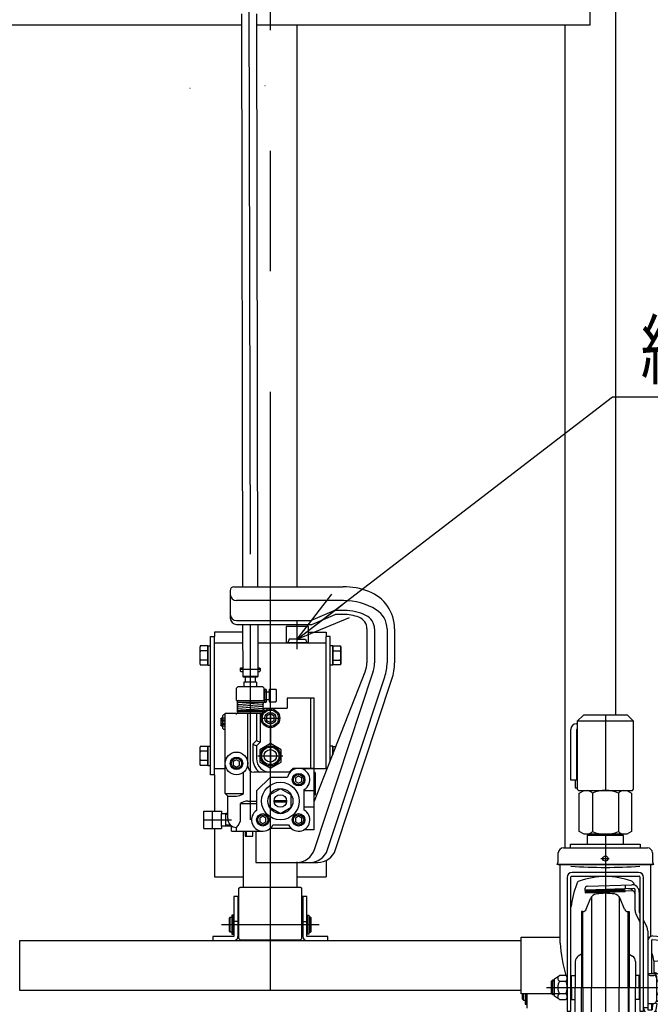
# Model space of a CAD drawing. Extents: x 17 to 367, y 11 to 246.
# Drawn here: x 41 to 75, y 55 to 108 of the extents above; entities that cross this region are included whole.
import ezdxf

# ---------------------------------------------------------------- set-up
doc = ezdxf.new("R2010")
doc.units = 0
doc.linetypes.add('CENTER', pattern=[51, 31.8, -6.4, 6.4, -6.4])
doc.linetypes.add('DASHED', pattern=[19.1, 12.7, -6.4])
doc.layers.get('0').update_dxf_attribs({"linetype": 'CONTINUOUS'})
for name, color, linetype in [('LAYER002', 7, 'CONTINUOUS'), ('LAYER004', 7, 'CONTINUOUS'), ('LAYER005', 7, 'CONTINUOUS'), ('LAYER007', 7, 'CONTINUOUS')]:
    doc.layers.add(name, color=color, linetype=linetype)
doc.styles.add('ED_VECTOR', font='MONOTXT.SHX', dxfattribs={"bigfont": 'BIGFONT.SHX'})

# ---------------------------------------------------------------- blocks, each defined once
blk = doc.blocks.new('BLKF075')
at = {"color": 3, "linetype": 'CONTINUOUS'}
for p, q in [((52.312835, 112.927863), (53.4795, 112.930057)), ((54.646164, 112.932251), (53.4795, 112.930057)), ((51.481047, 112.105136), (51.481127, 112.062508)), ((53.481375, 111.932936), (51.614711, 111.929426)), ((52.61471, 111.931306), (52.616151, 111.164641)), ((53.481375, 111.932936), (55.348038, 111.936446)), ((54.34804, 111.934565), (54.349481, 111.1679)), ((55.48104, 112.112658), (55.48112, 112.07003)), ((53.482879, 111.132937), (52.649547, 111.13137)), ((52.82855, 111.131707), (52.830442, 110.125277)), ((53.157607, 110.125892), (53.155714, 111.132322)), ((53.782878, 111.133501), (53.18288, 111.132373)), ((54.316211, 111.134504), (53.482879, 111.132937)), ((53.810044, 111.133552), (53.811936, 110.127123)), ((54.139101, 110.127738), (54.137208, 111.134168)), ((52.830442, 110.125277), (52.934886, 110.065238)), ((52.935262, 109.865238), (52.831045, 109.804807)), ((52.831045, 109.804807), (52.831571, 109.525278)), ((52.871552, 110.065119), (54.098217, 110.067426)), ((52.871552, 110.065119), (52.871929, 109.865119)), ((54.098593, 109.867426), (52.871929, 109.865119)), ((53.15821, 109.805422), (53.158735, 109.525893)), ((53.813064, 109.527124), (53.812539, 109.806653)), ((54.034884, 110.067307), (54.139101, 110.127738)), ((54.139703, 109.807268), (54.03526, 109.867307)), ((54.098217, 110.067426), (54.098593, 109.867426)), ((54.140229, 109.527739), (54.139703, 109.807268)), ((52.831571, 109.525278), (52.936014, 109.465239)), ((52.936014, 109.465239), (54.036012, 109.467308)), ((53.119347, 109.465584), (53.086076, 109.432188)), ((53.086076, 109.432188), (53.086784, 109.055985)), ((53.852679, 109.466963), (53.119347, 109.465584)), ((53.852679, 109.466963), (53.886075, 109.433692)), ((53.886075, 109.433692), (53.886788, 109.054384)), ((54.036012, 109.467308), (54.140229, 109.527739)), ((53.088714, 108.029541), (53.14591, 77.61279)), ((53.888708, 108.033645), (53.94594, 77.597582)), ((53.149671, 75.612357), (53.154899, 72.832253)), ((53.949702, 75.597149), (53.954898, 72.833757)), ((53.954898, 72.833757), (53.154899, 72.832253)), ((53.188295, 72.798982), (53.154899, 72.832253)), ((53.921627, 72.800361), (53.188295, 72.798982)), ((53.954898, 72.833757), (53.921627, 72.800361))]:
    blk.add_line(p, q, dxfattribs=at)
at = {"color": 5, "linetype": 'CENTER'}
for p, q in [((51.496383, 112.262537), (51.480751, 112.262508)), ((55.465113, 112.27), (55.480744, 112.270029))]:
    blk.add_line(p, q, dxfattribs=at)
at = {"color": 6, "linetype": 'CENTER'}
for p, q in [((53.482879, 111.132937), (53.545925, 77.605186)), ((53.549687, 75.604753), (53.554961, 72.799672))]:
    blk.add_line(p, q, dxfattribs=at)
at = {"color": 8, "linetype": 'CONTINUOUS'}
blk.add_line((53.886075, 109.433692), (53.086076, 109.432188), dxfattribs=at)
at = {"color": 3, "linetype": 'CONTINUOUS'}
for centre, radius, start, end in [((52.281046, 112.10664), 0.8, 101.910631, 180.107739), ((53.491842, 106.366279), 6.666667, 100.186398, 101.910631), ((53.491842, 106.366279), 6.666667, 78.304848, 80.029081), ((54.681042, 112.111153), 0.8, 0.107739, 78.304848), ((51.614461, 112.062759), 0.133333, 180.107739, 270.107739), ((55.347787, 112.069779), 0.133333, 270.107739, 0.107739), ((52.649484, 111.164703), 0.033333, 180.107739, 270.107739), ((54.316148, 111.167837), 0.033333, 270.107739, 0.107739), ((52.993664, 110.31759), 0.252241, 270.107739, 310.537636), ((52.994988, 109.613109), 0.252241, 49.677843, 90.107739), ((53.483157, 110.984882), 0.918611, 249.243675, 290.971804), ((53.486988, 108.947663), 0.918611, 69.243675, 110.971804), ((53.975157, 110.319436), 0.252241, 229.677843, 270.107739), ((53.976482, 109.614955), 0.252241, 90.107739, 130.537636), ((52.994792, 109.717591), 0.252241, 270.107739, 310.537636), ((53.484286, 110.384883), 0.918611, 249.243675, 290.971804), ((53.976286, 109.719437), 0.252241, 229.677843, 270.107739)]:
    blk.add_arc(centre, radius, start, end, dxfattribs=at)
blk.add_point((53.486013, 109.466273), dxfattribs=at)
blk = doc.blocks.new('BLKF079')
at = {"color": 3, "linetype": 'CONTINUOUS'}
for p, q in [((55.620876, 74.822766), (55.554209, 74.622766)), ((56.054209, 74.822766), (55.620876, 74.822766)), ((56.054209, 74.822766), (56.487542, 74.822766)), ((56.487542, 74.822766), (56.554209, 74.622766)), ((56.054209, 74.622766), (55.554209, 74.622766)), ((56.054209, 74.622766), (56.554209, 74.622766))]:
    blk.add_line(p, q, dxfattribs=at)
blk = doc.blocks.new('EDTIP_ARROW_S')
at = {"color": 0, "linetype": 'CONTINUOUS'}
for q in [(-0.965926, 0.258819), (-1, 0), (-0.965926, -0.258819)]:
    blk.add_line((0, 0), q, dxfattribs=at)
blk = doc.blocks.new('EDDIM080')
at = {"layer": 'LAYER002', "color": 5, "linetype": 'CONTINUOUS'}
for p, q in [((56.054209, 74.822766), (72.806311, 87.686296)), ((72.806311, 87.686296), (82.784765, 87.686296))]:
    blk.add_line(p, q, dxfattribs=at)
at = {"layer": 'LAYER002', "color": 5, "linetype": 'CONTINUOUS', "xscale": 3, "yscale": 3, "rotation": 217.51978}
blk.add_blockref('EDTIP_ARROW_S', (56.054209, 74.822766), dxfattribs=at)
at = {"layer": 'LAYER002', "color": 3, "linetype": 'CONTINUOUS', "style": 'ED_VECTOR', "width": 0.833333}
blk.add_text('給油口', height=3, dxfattribs=at).set_placement((74.284774, 88.686296))
blk = doc.blocks.new('BLKF089')
at = {"layer": 'LAYER004', "color": 3, "linetype": 'CONTINUOUS'}
for p, q in [((73.387542, 64.389432), (71.454209, 64.389432)), ((71.454209, 64.389432), (71.454209, 63.936099)), ((71.754209, 64.389432), (71.754209, 64.456099)), ((72.420876, 64.389432), (72.420876, 63.936099)), ((73.087542, 64.456099), (73.087542, 64.389432)), ((73.387542, 63.936099), (73.387542, 64.389432)), ((70.574209, 63.735329), (70.574209, 63.936099)), ((70.574209, 63.936099), (74.267542, 63.936099)), ((74.267542, 63.936099), (74.267542, 63.735329)), ((69.920876, 63.049432), (69.920876, 63.469432)), ((70.187542, 63.736099), (74.654209, 63.736099)), ((74.920876, 63.469432), (74.920876, 63.049432)), ((69.914209, 62.829432), (69.847542, 62.852907)), ((74.927542, 62.829432), (69.914209, 62.829432)), ((70.020876, 58.679432), (70.020876, 62.829432)), ((74.820876, 62.816099), (74.820876, 59.033166)), ((74.994209, 62.852907), (74.927542, 62.829432)), ((70.620876, 62.232766), (74.220876, 62.232766)), ((74.187542, 62.432766), (70.654209, 62.432766)), ((70.387542, 62.166099), (70.387542, 55.066099)), ((70.587542, 55.066099), (70.587542, 62.199432)), ((74.254209, 62.199432), (74.254209, 55.066099)), ((74.454209, 55.066099), (74.454209, 62.166099)), ((71.219307, 60.356099), (71.154209, 60.356099)), ((73.622444, 60.356099), (73.687542, 60.356099)), ((69.554209, 56.659632), (69.620876, 56.722766)), ((69.554209, 55.985899), (69.554209, 56.659632)), ((69.620876, 56.722766), (69.720876, 56.722766)), ((69.720876, 56.789432), (69.987542, 56.956099)), ((69.720876, 55.856099), (69.720876, 56.789432)), ((70.320876, 56.956099), (69.987542, 56.956099)), ((69.987542, 56.662766), (70.320876, 56.662766)), ((69.620876, 55.922766), (69.554209, 55.985899)), ((70.320876, 55.982766), (69.987542, 55.982766)), ((69.720876, 55.922766), (69.620876, 55.922766)), ((69.987542, 55.689432), (69.720876, 55.856099)), ((69.987542, 55.689432), (70.320876, 55.689432)), ((70.387542, 55.066099), (70.587542, 55.066099)), ((74.254209, 55.066099), (74.454209, 55.066099)), ((71.219307, 52.289432), (71.154209, 52.289432)), ((73.622444, 52.289432), (73.687542, 52.289432))]:
    blk.add_line(p, q, dxfattribs=at)
at = {"layer": 'LAYER004', "color": 6, "linetype": 'CONTINUOUS'}
for p, q in [((71.844409, 64.456099), (71.844409, 64.389432)), ((72.997342, 64.389432), (72.997342, 64.456099)), ((74.994209, 62.852907), (69.847542, 62.852907)), ((71.685117, 61.136282), (71.684741, 56.322766)), ((73.156634, 61.136282), (73.15701, 56.322766)), ((71.219307, 56.322766), (71.219307, 60.356099)), ((73.622444, 56.322766), (73.622444, 60.356099)), ((69.720876, 56.659632), (69.554209, 56.659632)), ((69.620876, 55.922766), (69.620876, 56.722766)), ((69.554209, 55.985899), (69.720876, 55.985899)), ((71.219307, 56.322766), (71.219307, 52.289432)), ((71.685117, 51.509249), (71.684741, 56.322766)), ((73.156634, 51.509249), (73.15701, 56.322766)), ((73.622444, 56.322766), (73.622444, 52.289432))]:
    blk.add_line(p, q, dxfattribs=at)
at = {"layer": 'LAYER004', "color": 6, "linetype": 'CENTER'}
blk.add_line((69.299333, 56.322766), (75.865424, 56.322766), dxfattribs=at)
at = {"layer": 'LAYER004', "color": 3, "linetype": 'CONTINUOUS'}
blk.add_circle((72.420876, 63.169432), 0.14, dxfattribs=at)
for centre, radius, start, end in [((70.187542, 63.469432), 0.266667, 90, 180), ((74.654209, 63.469432), 0.266667, 0, 90), ((69.620876, 63.049432), 0.3, 319.073937, 0), ((75.220876, 63.049432), 0.3, 180, 220.926063), ((70.654209, 62.166099), 0.266667, 90, 180), ((70.620876, 62.199432), 0.033333, 90, 180), ((74.187542, 62.166099), 0.266667, 0, 90), ((74.220876, 62.199432), 0.033333, 0, 90), ((77.073125, 59.634816), 6.554013, 160.481407, 171.713219), ((71.089892, 61.77654), 0.2, 110.128289, 166.097313), ((72.420876, 58.145014), 4.067752, 69.871711, 110.128289), ((73.751859, 61.77654), 0.2, 10.139926, 69.871711), ((72.420876, 57.989432), 3.333333, 81.799099, 98.200901), ((79.018118, 59.314653), 9.019638, 184.038478, 195.15855), ((70.560992, 56.322766), 0.666667, 149.33617, 210.66383), ((70.056316, 56.809432), 0.16199, 115.122296, 244.877704), ((70.192876, 56.809432), 0.194667, 311.11209, 48.88791), ((69.487209, 56.322766), 0.900333, 337.812554, 22.187446), ((70.056316, 55.836099), 0.16199, 115.122296, 244.877704), ((70.192876, 55.836099), 0.194667, 311.11209, 48.88791), ((72.420876, 54.656099), 3.333333, 261.799099, 278.200901)]:
    blk.add_arc(centre, radius, start, end, dxfattribs=at)
at = {"layer": 'LAYER004', "color": 6, "linetype": 'CONTINUOUS'}
blk.add_arc((72.420876, 87.941099), 25.241667, 265.834869, 274.165131, dxfattribs=at)
at = {"layer": 'LAYER005', "color": 6, "linetype": 'CENTER'}
blk.add_line((72.184132, 63.169432), (72.629408, 63.169432), dxfattribs=at)
at = {"layer": 'LAYER005', "color": 3, "linetype": 'CONTINUOUS'}
for p, q in [((71.462808, 61.698531), (73.820876, 61.780876)), ((71.334209, 61.560625), (71.341723, 61.345437)), ((71.341723, 61.345437), (73.473757, 61.419889)), ((73.948219, 61.572672), (71.403599, 61.483812)), ((73.472516, 61.45544), (73.883687, 61.469799)), ((73.4728, 61.447298), (73.473757, 61.419889)), ((74.007542, 60.406013), (74.007542, 61.505708)), ((74.220876, 61.380876), (74.220876, 60.328476)), ((71.404744, 60.481178), (71.631578, 61.042612)), ((73.437007, 60.481178), (73.210173, 61.042612)), ((71.154209, 60.356099), (71.154209, 60.329432)), ((71.154209, 60.329432), (71.154209, 56.322766)), ((73.687542, 60.356099), (73.687542, 60.329432)), ((73.687542, 60.329432), (73.687542, 56.322766)), ((74.066694, 60.16189), (74.254209, 59.797663)), ((74.220876, 60.328476), (74.254209, 60.26373)), ((74.454209, 59.875252), (74.608391, 59.575772)), ((74.667542, 59.331648), (74.667542, 55.137638)), ((74.667542, 58.791781), (74.667542, 55.137638)), ((74.880876, 57.057643), (74.880876, 58.841291)), ((74.914209, 58.872696), (76.217294, 58.765357)), ((74.934209, 59.058448), (76.156744, 58.954763)), ((76.400876, 58.689051), (76.400876, 58.074091)), ((71.154209, 58.090325), (70.982148, 57.986628)), ((73.687542, 58.090325), (73.859603, 57.986628)), ((70.820876, 57.701135), (70.820876, 56.322766)), ((74.020876, 57.701135), (74.020876, 56.322766)), ((74.987542, 57.725335), (74.987542, 57.057643)), ((76.15745, 57.808439), (74.989214, 57.706232)), ((74.672665, 57.057643), (75.000876, 57.057643)), ((74.900876, 57.072766), (74.900061, 57.057643)), ((74.920876, 57.072766), (74.900876, 57.072766)), ((74.920061, 57.057643), (74.920876, 57.072766)), ((75.067542, 57.103335), (74.987542, 57.103335)), ((75.220876, 57.054076), (75.031512, 57.054076)), ((75.287542, 56.956099), (75.220876, 57.054076)), ((70.620876, 56.956099), (70.820876, 56.956099)), ((74.220876, 56.956099), (74.020876, 56.956099)), ((74.800876, 56.960915), (75.000876, 56.960915)), ((75.134209, 56.92431), (75.134209, 55.613078)), ((75.134209, 56.688421), (75.220876, 56.688421)), ((75.287542, 55.689432), (75.287542, 56.956099)), ((76.689164, 56.443148), (75.598118, 56.566299)), ((76.689164, 56.603027), (75.610519, 56.724779)), ((70.820876, 54.944396), (70.820876, 56.322766)), ((71.154209, 52.316099), (71.154209, 56.322766)), ((73.687542, 52.316099), (73.687542, 56.322766)), ((74.020876, 54.944396), (74.020876, 56.322766)), ((75.134209, 55.95711), (75.220876, 55.95711)), ((75.334209, 54.74791), (75.334209, 56.242969)), ((76.807542, 55.180257), (76.807542, 56.470535)), ((70.620876, 55.689432), (70.820876, 55.689432)), ((74.220876, 55.689432), (74.020876, 55.689432)), ((74.667542, 55.479745), (75.000876, 55.479745)), ((74.880876, 55.137638), (74.880876, 55.479745)), ((74.900876, 55.19421), (74.966089, 55.479908)), ((74.900876, 55.137638), (74.966803, 55.479745)), ((75.170876, 55.455224), (75.039027, 55.48532)), ((75.113351, 55.156723), (75.170876, 55.455224)), ((75.132444, 55.591455), (75.220876, 55.591455)), ((75.220876, 55.591455), (75.287542, 55.689432)), ((74.667542, 55.137638), (74.900876, 55.137638)), ((74.687542, 54.967543), (74.884233, 54.967543)), ((74.880876, 55.19421), (74.900876, 55.19421)), ((74.900876, 55.19421), (74.900876, 55.137638)), ((74.994587, 54.995288), (75.027229, 54.995288)), ((75.448968, 54.69509), (76.654435, 54.985832)), ((71.154209, 54.555206), (70.982148, 54.658903)), ((73.687542, 54.555206), (73.859603, 54.658903)), ((75.042424, 54.570202), (74.902897, 54.633219)), ((75.120876, 54.392984), (75.120876, 54.448688)), ((75.120876, 54.392984), (75.520876, 54.392984)), ((75.587542, 54.459651), (75.587542, 54.53477)), ((71.154209, 52.289432), (71.154209, 52.316099)), ((73.687542, 52.289432), (73.687542, 52.316099)), ((71.404744, 52.164354), (71.631578, 51.602919)), ((73.437007, 52.164354), (73.210173, 51.602919))]:
    blk.add_line(p, q, dxfattribs=at)
at = {"layer": 'LAYER005', "color": 6, "linetype": 'CONTINUOUS'}
for p, q in [((73.467873, 61.765226), (73.475174, 61.556153)), ((71.339758, 61.401727), (73.471792, 61.476179)), ((71.340702, 61.430982), (73.470772, 61.505366)), ((71.340766, 61.372845), (73.4728, 61.447298)), ((71.352562, 61.457146), (73.469874, 61.531084)), ((74.454209, 55.260903), (74.667542, 55.260903))]:
    blk.add_line(p, q, dxfattribs=at)
at = {"layer": 'LAYER005', "color": 3, "linetype": 'CONTINUOUS'}
for centre, radius, start, end in [((73.820876, 61.380876), 0.4, 0, 90), ((67.768626, 59.621483), 6.554013, 18.984299, 19.518593), ((71.467461, 61.565279), 0.133333, 92, 182), ((71.405925, 61.417186), 0.066667, 92, 182), ((72.002452, 60.892769), 0.4, 98.200901, 158), ((72.839299, 60.892769), 0.4, 22, 81.799099), ((73.640876, 61.195049), 0.366667, 0, 92), ((73.940876, 61.505708), 0.066667, 0, 92), ((71.219307, 60.556099), 0.2, 270, 338), ((73.622444, 60.556099), 0.2, 202, 270), ((74.540876, 60.406013), 0.533333, 180, 207.240777), ((74.134209, 59.331648), 0.533333, 0, 27.240777), ((74.934209, 58.791781), 0.266667, 90, 180), ((74.914209, 58.839363), 0.033333, 90, 180), ((76.134209, 58.689051), 0.266667, 0, 85.152299), ((76.200876, 58.566033), 0.2, 0, 85.291028), ((74.054209, 57.733994), 0.933333, 0, 27.66045), ((76.134209, 58.074091), 0.266667, 275, 0), ((71.154209, 57.701135), 0.333333, 121.076469, 180), ((73.687542, 57.701135), 0.333333, 0, 58.923531), ((74.800876, 57.094248), 0.133333, 180, 270), ((75.000876, 56.92431), 0.133333, 0, 90), ((75.067542, 56.970001), 0.133333, 39.09146, 90), ((75.003514, 56.871248), 0.284028, 319.932013, 40.067987), ((75.000876, 56.827581), 0.133333, 0, 90), ((74.251431, 56.322766), 1.036111, 339.334522, 20.665478), ((75.670339, 57.254747), 0.533333, 224.131452, 263.56), ((75.657938, 57.096267), 0.533333, 226.013276, 263.56), ((76.674209, 56.470535), 0.133333, 0, 83.56), ((75.003514, 55.774283), 0.284028, 319.932013, 40.067987), ((75.134209, 56.242969), 0.2, 0, 39.944505), ((76.674209, 56.310656), 0.133333, 0, 83.56), ((75.000876, 55.613078), 0.133333, 270, 0), ((71.154209, 54.944396), 0.333333, 180, 238.923531), ((73.687542, 54.944396), 0.333333, 301.076469, 0), ((74.687542, 55.200876), 0.233333, 180, 270), ((75.067542, 54.997763), 0.4, 184.222516, 245.693777), ((74.884233, 55.200876), 0.233333, 270, 349.092193), ((75.027229, 54.895288), 0.1, 17.604396, 90), ((75.000876, 55.015227), 0.133333, 0, 43.388881), ((75.376723, 55.006184), 0.266667, 197.604396, 257.264323), ((75.400722, 55.006184), 0.266667, 178.056533, 254.845835), ((76.607542, 55.180257), 0.2, 283.56, 0), ((74.987542, 54.448688), 0.133333, 0, 65.693777), ((75.229754, 54.355919), 0.4, 26.559565, 77.264323), ((75.226444, 54.3627), 0.4, 25.478693, 74.845835), ((75.520876, 54.459651), 0.066667, 270, 0), ((71.219307, 52.089432), 0.2, 22, 90), ((73.622444, 52.089432), 0.2, 90, 158), ((72.002452, 51.752762), 0.4, 202, 261.799099), ((72.839299, 51.752762), 0.4, 278.200901, 338)]:
    blk.add_arc(centre, radius, start, end, dxfattribs=at)
at = {"layer": 'LAYER007', "color": 3, "linetype": 'CONTINUOUS'}
for p, q in [((70.620876, 56.322766), (70.620876, 56.956099)), ((74.220876, 56.322766), (74.220876, 56.956099)), ((70.620876, 56.322766), (70.620876, 55.689432)), ((74.220876, 56.322766), (74.220876, 55.689432))]:
    blk.add_line(p, q, dxfattribs=at)

msp = doc.modelspace()

# ---------------------------------------------------------------- linework, layer by layer
at = {"color": 2, "linetype": 'CONTINUOUS'}
for p, q in [((56.044209, 77.604233), (56.044209, 107.442766)), ((53.197542, 61.656099), (53.197542, 64.622766)), ((56.044209, 61.656099), (56.044209, 62.995128))]:
    msp.add_line(p, q, dxfattribs=at)
at = {"color": 5, "linetype": 'CENTER'}
for p, q in [((50.366173, 104.06305), (50.350554, 104.062425)), ((54.331742, 104.221613), (54.34736, 104.222237)), ((56.054209, 74.288113), (56.054209, 75.75478)), ((54.154209, 70.622766), (55.087542, 70.622766))]:
    msp.add_line(p, q, dxfattribs=at)
at = {"color": 8, "linetype": 'CONTINUOUS'}
for p, q in [((52.487542, 77.404233), (52.487542, 75.937566)), ((52.687542, 77.604233), (58.487542, 77.604233)), ((58.510501, 76.870899), (52.820876, 76.870899)), ((56.779579, 75.804233), (58.015985, 76.337566)), ((56.820876, 75.604233), (58.057281, 76.137566)), ((58.557815, 76.337566), (58.015985, 76.337566)), ((58.487542, 76.137566), (58.057281, 76.137566)), ((52.820876, 75.804233), (56.779579, 75.804233)), ((52.820876, 75.604233), (56.820876, 75.604233)), ((56.654209, 75.489432), (55.454209, 75.489432)), ((55.454209, 75.489432), (55.454209, 74.622766)), ((56.654209, 74.622766), (56.654209, 75.489432)), ((59.754209, 75.359153), (59.754209, 73.570972)), ((60.154209, 75.359153), (60.154209, 73.570972)), ((60.820876, 75.359153), (60.820876, 73.570972)), ((61.220876, 75.359153), (61.220876, 73.570972)), ((56.654209, 74.622766), (55.454209, 74.622766)), ((53.020876, 73.266338), (53.054209, 73.299671)), ((53.054209, 73.299671), (53.020876, 73.266338)), ((53.020876, 73.266338), (53.020876, 73.133004)), ((53.054209, 73.299671), (53.152033, 73.299671)), ((53.952207, 73.299671), (54.054209, 73.299671)), ((54.054209, 73.299671), (54.087542, 73.266338)), ((54.087542, 73.266338), (54.087542, 73.133004)), ((53.054209, 73.099671), (53.020876, 73.133004)), ((53.054209, 73.099671), (53.156211, 73.099671)), ((53.287542, 72.794013), (53.287542, 72.533004)), ((53.820876, 72.805154), (53.820876, 72.533004)), ((53.956385, 73.099671), (54.054209, 73.099671)), ((54.054209, 73.099671), (54.087542, 73.133004)), ((56.954209, 66.172663), (59.662322, 73.084569)), ((56.959986, 63.64185), (60.0664, 73.026274)), ((57.662228, 63.64185), (60.699293, 72.816775)), ((58.083573, 63.64185), (61.07903, 72.691076)), ((52.887542, 72.289432), (52.820876, 72.222766)), ((52.820876, 71.556099), (52.820876, 72.222766)), ((54.220876, 72.289432), (52.887542, 72.289432)), ((53.887542, 72.533004), (53.220876, 72.533004)), ((53.220876, 72.533004), (53.220876, 72.289432)), ((53.887542, 72.533004), (53.887542, 72.289432)), ((54.220876, 72.289432), (54.287542, 72.222766)), ((54.287542, 71.556099), (54.287542, 72.222766)), ((54.287542, 72.022766), (54.554209, 72.022766)), ((54.320876, 71.506099), (54.320876, 72.106099)), ((54.420876, 71.506099), (54.420876, 72.106099)), ((54.554209, 72.156099), (54.554209, 71.489432)), ((54.554209, 72.156099), (54.907542, 72.156099)), ((54.954209, 72.109432), (54.907542, 72.156099)), ((54.954209, 71.536099), (54.954209, 72.109432)), ((55.520876, 71.689432), (55.520876, 71.156099)), ((56.954209, 71.689432), (55.520876, 71.689432)), ((56.754209, 71.689432), (56.754209, 67.956099)), ((56.954209, 64.689432), (56.954209, 71.689432)), ((52.820876, 71.556099), (54.320876, 71.556099)), ((54.370876, 71.456099), (52.904209, 71.456099)), ((52.908055, 71.356247), (54.200363, 71.455951)), ((52.908055, 71.256247), (54.200363, 71.355951)), ((52.908055, 71.156247), (54.200363, 71.255951)), ((52.908055, 71.056247), (54.200363, 71.155951)), ((54.287542, 71.622766), (54.554209, 71.622766)), ((54.287542, 70.995444), (54.287542, 71.156099)), ((54.287542, 71.156099), (55.520876, 71.156099)), ((54.554209, 71.489432), (54.907542, 71.489432)), ((54.907542, 71.489432), (54.954209, 71.536099)), ((51.987542, 70.589432), (52.012335, 70.622766)), ((51.987542, 70.589432), (51.987542, 70.256099)), ((52.012335, 70.222766), (52.012335, 70.622766)), ((52.220876, 70.622766), (52.012335, 70.622766)), ((52.140876, 70.809432), (52.087542, 70.756099)), ((52.087542, 70.756099), (52.087542, 70.089432)), ((52.220876, 70.809432), (52.140876, 70.809432)), ((52.220876, 70.889432), (54.197923, 70.889432)), ((52.220876, 66.622766), (52.220876, 70.889432)), ((52.820876, 70.822766), (52.820876, 70.889432)), ((52.890876, 71.056099), (54.204209, 71.056099)), ((54.204209, 70.956099), (52.904209, 70.956099)), ((53.420876, 68.089432), (53.420876, 70.889432)), ((53.887542, 70.889432), (53.887542, 69.438942)), ((54.087542, 70.889432), (54.087542, 69.356099)), ((52.012335, 70.222766), (51.987542, 70.256099)), ((52.012335, 70.222766), (52.220876, 70.222766)), ((52.087542, 70.089432), (52.140876, 70.036099)), ((52.140876, 70.036099), (52.220876, 70.036099)), ((53.887542, 69.438942), (53.687542, 69.238942)), ((53.687542, 69.238942), (53.687542, 68.489432)), ((53.687542, 69.238942), (53.887542, 69.156099)), ((53.887542, 69.438942), (54.087542, 69.356099)), ((54.087542, 69.356099), (53.887542, 69.156099)), ((53.887542, 69.156099), (53.887542, 68.489432)), ((52.820876, 68.415216), (52.654209, 68.318991)), ((52.654209, 68.318991), (52.654209, 68.126541)), ((52.654209, 68.126541), (52.820876, 68.030315)), ((52.987542, 68.318991), (52.820876, 68.415216)), ((52.820876, 68.030315), (52.987542, 68.126541)), ((52.987542, 68.126541), (52.987542, 68.318991)), ((53.197999, 66.622766), (53.197999, 67.749057)), ((55.620876, 67.756099), (53.754209, 67.756099)), ((53.887542, 66.756099), (54.620876, 67.489432)), ((54.620876, 67.489432), (55.535878, 67.489432)), ((55.820876, 67.956099), (55.620876, 67.756099)), ((56.954209, 67.956099), (55.820876, 67.956099)), ((56.120876, 67.548549), (55.954209, 67.452324)), ((55.954209, 67.452324), (55.954209, 67.259874)), ((56.287542, 67.452324), (56.120876, 67.548549)), ((56.287542, 67.259874), (56.287542, 67.452324)), ((56.980876, 66.556099), (56.980876, 67.682766)), ((57.020876, 66.556099), (57.020876, 67.682766)), ((55.954209, 67.259874), (56.120876, 67.163649)), ((56.120876, 67.163649), (56.287542, 67.259874)), ((52.354209, 66.489432), (52.220876, 66.622766)), ((52.220876, 66.622766), (53.197999, 66.622766)), ((52.354209, 66.489432), (52.797999, 66.489432)), ((52.354209, 65.289432), (52.354209, 66.489432)), ((53.887542, 66.756099), (53.887542, 65.721653)), ((55.154209, 66.877096), (54.587542, 66.549931)), ((54.587542, 66.549931), (54.587542, 65.8956)), ((55.720876, 66.549931), (55.154209, 66.877096)), ((55.720876, 65.8956), (55.720876, 66.549931)), ((56.420876, 65.742381), (56.420876, 66.836484)), ((56.954209, 66.756099), (56.420876, 66.756099)), ((57.020876, 66.556099), (56.980876, 66.556099)), ((53.043542, 65.320067), (53.043542, 66.089432)), ((53.043542, 66.089432), (53.887542, 66.089432)), ((53.420876, 66.222766), (53.887542, 66.222766)), ((54.587542, 65.8956), (55.154209, 65.568435)), ((54.822474, 66.256099), (55.484509, 66.256099)), ((54.822474, 66.189432), (55.484509, 66.189432)), ((55.154209, 65.568435), (55.720876, 65.8956)), ((56.954209, 65.889432), (56.420876, 65.889432)), ((51.087542, 64.756099), (51.087542, 65.689432)), ((51.087542, 65.689432), (51.220876, 65.689432)), ((51.220876, 65.689432), (51.887542, 65.689432)), ((51.887542, 65.689432), (52.020876, 65.689432)), ((52.020876, 65.689432), (52.020876, 65.556099)), ((52.020876, 65.556099), (52.254209, 65.556099)), ((52.020876, 64.889432), (52.020876, 65.556099)), ((52.020876, 64.889432), (52.020876, 65.556099)), ((52.354209, 65.557778), (52.254209, 65.560316)), ((52.254209, 64.889432), (52.254209, 65.556099)), ((54.220876, 65.415216), (54.054209, 65.318991)), ((54.387542, 65.318991), (54.220876, 65.415216)), ((56.120876, 65.415216), (55.954209, 65.318991)), ((56.287542, 65.318991), (56.120876, 65.415216)), ((52.254209, 64.889432), (52.020876, 64.889432)), ((52.020876, 64.889432), (52.020876, 64.756099)), ((52.554209, 64.892829), (52.254209, 64.885215)), ((52.554209, 64.622766), (52.554209, 64.906461)), ((54.054209, 65.318991), (54.054209, 65.126541)), ((54.054209, 65.126541), (54.220876, 65.030315)), ((54.220876, 65.030315), (54.387542, 65.126541)), ((54.387542, 65.126541), (54.387542, 65.318991)), ((54.75836, 64.956099), (55.583392, 64.956099)), ((55.954209, 65.318991), (55.954209, 65.126541)), ((55.954209, 65.126541), (56.120876, 65.030315)), ((56.120876, 65.030315), (56.287542, 65.126541)), ((56.287542, 65.126541), (56.287542, 65.318991)), ((51.087542, 64.756099), (52.020876, 64.756099)), ((52.554209, 64.622766), (54.220876, 64.622766)), ((52.820876, 64.622766), (52.820876, 64.822766)), ((53.287542, 64.622766), (53.287542, 64.356099)), ((53.287542, 64.356099), (53.687542, 64.356099)), ((53.354209, 64.356099), (53.354209, 64.622766)), ((53.687542, 64.356099), (53.687542, 64.622766)), ((53.856577, 64.622766), (53.856577, 62.956099)), ((55.743752, 64.756099), (54.597999, 64.756099)), ((56.954209, 64.689432), (56.395749, 64.689432)), ((53.856577, 62.956099), (57.134233, 62.956099))]:
    msp.add_line(p, q, dxfattribs=at)
at = {"color": 3, "linetype": 'CONTINUOUS'}
for p, q in [((51.440876, 67.622766), (51.440876, 74.956099)), ((51.440876, 74.956099), (51.654209, 74.956099)), ((51.654209, 67.622766), (51.654209, 74.956099)), ((57.587542, 67.956099), (57.587542, 74.956099)), ((57.800876, 74.956099), (57.587542, 74.956099)), ((57.800876, 68.333607), (57.800876, 74.956099)), ((51.654209, 74.622766), (53.151532, 74.622766)), ((53.951534, 74.622766), (57.587542, 74.622766)), ((51.654209, 67.622766), (51.440876, 67.622766)), ((51.654209, 67.956099), (52.220876, 67.956099)), ((56.287542, 67.956099), (57.587542, 67.956099))]:
    msp.add_line(p, q, dxfattribs=at)
at = {"color": 7, "linetype": 'CONTINUOUS'}
for p, q in [((51.654209, 75.189432), (51.654209, 74.956099)), ((53.150467, 75.189432), (51.654209, 75.189432)), ((56.654209, 75.189432), (57.587542, 75.189432)), ((57.587542, 75.189432), (57.587542, 74.956099)), ((52.087542, 70.589432), (51.987542, 70.589432)), ((52.087542, 70.256099), (51.987542, 70.256099)), ((51.654209, 67.622766), (51.654209, 65.689432)), ((51.654209, 64.756099), (51.654209, 62.189432)), ((57.587542, 63.064746), (57.587542, 62.189432)), ((56.044209, 62.189432), (57.587542, 62.189432))]:
    msp.add_line(p, q, dxfattribs=at)
at = {"color": 7, "linetype": 'CENTER'}
for p, q in [((53.554209, 73.466338), (53.554209, 65.222766)), ((54.087542, 73.199671), (53.020876, 73.199671)), ((54.320876, 70.622766), (54.920876, 70.622766)), ((54.620876, 70.922766), (54.620876, 68.009432)), ((54.007542, 68.622766), (55.234209, 68.622766)), ((51.554209, 64.756099), (51.554209, 65.689432)), ((51.087542, 65.222766), (52.554209, 65.222766))]:
    msp.add_line(p, q, dxfattribs=at)
at = {"color": 5, "linetype": 'CONTINUOUS'}
for p, q in [((53.304209, 71.056099), (53.054209, 71.056099)), ((52.354209, 65.507762), (52.25294, 65.510333)), ((52.509637, 64.941714), (52.25294, 64.935199))]:
    msp.add_line(p, q, dxfattribs=at)
at = {"color": 8, "linetype": 'DASHED'}
for p, q in [((51.987542, 70.538266), (52.220876, 70.538266)), ((51.987542, 70.480516), (52.220876, 70.480516)), ((51.987542, 70.365016), (52.220876, 70.365016)), ((51.987542, 70.307266), (52.220876, 70.307266))]:
    msp.add_line(p, q, dxfattribs=at)
at = {"color": 1, "linetype": 'CONTINUOUS'}
for p, q in [((52.954209, 61.589432), (53.020876, 61.656099)), ((52.954209, 58.922766), (52.954209, 61.589432)), ((53.020876, 61.656099), (56.220876, 61.656099)), ((56.220876, 61.656099), (56.287542, 61.589432)), ((56.287542, 58.922766), (56.287542, 61.589432)), ((52.954209, 58.922766), (53.020876, 58.856099)), ((53.020876, 58.856099), (56.220876, 58.856099)), ((56.220876, 58.856099), (56.287542, 58.922766))]:
    msp.add_line(p, q, dxfattribs=at)
at = {"color": 8, "linetype": 'CONTINUOUS'}
for centre, radius in [((54.620876, 70.622766), 0.3), ((54.620876, 68.622766), 0.466667), ((52.820876, 68.222766), 0.6), ((52.820876, 68.222766), 0.333333), ((52.820876, 68.222766), 0.273333), ((56.120876, 67.356099), 0.333333), ((56.120876, 67.356099), 0.273333), ((55.154209, 66.222766), 1), ((55.154209, 66.222766), 0.666667), ((55.154209, 66.222766), 0.333333), ((54.220876, 65.222766), 0.333333), ((54.220876, 65.222766), 0.273333), ((56.120876, 65.222766), 0.333333), ((56.120876, 65.222766), 0.273333)]:
    msp.add_circle(centre, radius, dxfattribs=at)
for centre, radius, start, end in [((52.687542, 77.404233), 0.2, 90, 180), ((58.487542, 73.804233), 3.8, 68.899804, 90), ((52.820876, 77.204233), 0.333333, 180, 270), ((58.510501, 73.537566), 3.333333, 58.635009, 90), ((59.087542, 75.359153), 2.133333, 360, 68.899804), ((59.620876, 75.359153), 1.2, 0, 58.635009), ((52.820876, 76.137566), 0.333333, 180, 270), ((52.820876, 75.937566), 0.333333, 180, 270), ((58.487542, 73.804233), 2.333333, 68.899804, 90), ((58.557815, 73.670899), 2.666667, 64.745508, 90), ((59.087542, 75.359153), 0.666667, 360, 68.899804), ((59.354209, 75.359153), 0.8, 0, 64.745508), ((58.420876, 73.570972), 1.333333, 338.60455, 360), ((58.420876, 73.570972), 1.733333, 341.684528, 360), ((58.420876, 73.570972), 2.4, 341.684528, 360), ((58.420876, 73.570972), 2.8, 341.684528, 360), ((54.370876, 72.106099), 0.05, 0, 180), ((52.904209, 71.506099), 0.05, 88.17106, 274.411726), ((52.904209, 71.406099), 0.05, 88.17106, 274.411726), ((52.904209, 71.306099), 0.05, 85.614239, 274.360251), ((52.904209, 71.206099), 0.05, 85.614239, 274.411726), ((52.904209, 71.106099), 0.05, 85.614239, 274.411726), ((54.204209, 71.406099), 0.05, 265.614239, 94.411726), ((54.204209, 71.306099), 0.05, 265.614239, 94.411726), ((54.204209, 71.206099), 0.05, 265.614239, 94.360251), ((54.204209, 71.106099), 0.05, 270, 94.360251), ((54.370876, 71.506099), 0.05, 180, 0), ((52.904209, 71.006099), 0.05, 85.614239, 274.411726), ((54.204209, 71.006099), 0.05, 270, 90), ((53.754209, 68.089432), 0.333333, 180, 270), ((54.620876, 68.489432), 0.933333, 180, 231.786789), ((54.620876, 68.489432), 0.733333, 180, 270), ((56.120876, 67.356099), 0.6, 300, 167.160412), ((56.947542, 67.682766), 0.073333, 0, 90), ((56.947542, 67.682766), 0.033333, 0, 90), ((52.797999, 67.156099), 0.666667, 270, 306.869898), ((53.420876, 65.622172), 0.600593, 90, 128.922425), ((54.220876, 65.222766), 0.6, 123.748989, 333.6122), ((56.120876, 65.222766), 0.6, 206.3878, 60), ((52.820876, 65.289432), 0.466667, 180, 270), ((52.376876, 65.320067), 0.666667, 311.759088, 0), ((56.010646, 63.956099), 1, 270, 341.684528), ((56.712887, 63.956099), 1, 270, 341.684528), ((57.134233, 63.956099), 1, 270, 341.684528)]:
    msp.add_arc(centre, radius, start, end, dxfattribs=at)
at = {"color": 3, "linetype": 'CONTINUOUS'}
msp.add_point((54.620876, 68.622766), dxfattribs=at)
msp.add_point((54.620876, 68.622766), dxfattribs=at)
at = {"color": 1, "linetype": 'CONTINUOUS'}
msp.add_point((54.620876, 59.656099), dxfattribs=at)
at = {"layer": 'LAYER002', "color": 6, "linetype": 'CENTER'}
for p, q in [((54.620876, 56.156099), (54.620876, 181.656099)), ((72.420876, 70.789432), (72.420876, 66.789432)), ((72.420876, 64.456099), (72.420876, 51.322766)), ((57.220876, 59.656099), (52.020876, 59.656099)), ((57.220876, 59.656099), (52.020876, 59.656099))]:
    msp.add_line(p, q, dxfattribs=at)
at = {"layer": 'LAYER002', "color": 3, "linetype": 'CONTINUOUS'}
for p, q in [((72.954209, 177.656099), (72.954209, 70.789432)), ((70.287542, 63.736099), (70.287542, 107.442766)), ((52.654209, 60.159432), (52.577542, 60.159432)), ((52.577542, 60.159432), (52.577542, 59.152766)), ((52.654209, 59.152766), (52.654209, 60.159432)), ((56.587542, 59.152766), (56.587542, 60.159432)), ((56.587542, 60.159432), (56.664209, 60.159432)), ((56.664209, 60.159432), (56.664209, 59.152766)), ((52.454209, 60.022766), (52.487542, 60.056099)), ((52.454209, 59.289432), (52.454209, 60.022766)), ((52.487542, 59.256099), (52.487542, 60.056099)), ((52.487542, 60.056099), (52.577542, 60.056099)), ((52.654209, 60.056099), (52.687542, 60.056099)), ((56.554209, 60.056099), (56.587542, 60.056099)), ((56.754209, 60.056099), (56.664209, 60.056099)), ((56.754209, 59.256099), (56.754209, 60.056099)), ((56.787542, 60.022766), (56.754209, 60.056099)), ((56.787542, 59.289432), (56.787542, 60.022766)), ((52.487542, 59.256099), (52.454209, 59.289432)), ((52.577542, 59.256099), (52.487542, 59.256099)), ((52.577542, 59.152766), (52.654209, 59.152766)), ((52.654209, 59.256099), (52.687542, 59.256099)), ((56.554209, 59.256099), (56.587542, 59.256099)), ((56.664209, 59.152766), (56.587542, 59.152766)), ((56.664209, 59.256099), (56.754209, 59.256099)), ((56.754209, 59.256099), (56.787542, 59.289432)), ((68.007542, 55.989432), (68.007542, 55.722766)), ((68.074209, 55.656099), (68.074209, 55.989432)), ((68.150876, 55.989432), (68.150876, 55.43031)), ((68.230876, 55.43031), (68.230876, 55.989432)), ((68.240876, 55.989432), (68.240876, 55.656099)), ((68.007542, 55.722766), (68.074209, 55.656099)), ((68.074209, 55.656099), (68.150876, 55.656099)), ((68.150876, 55.43031), (68.230876, 55.43031)), ((68.240876, 55.689432), (68.230876, 55.689432)), ((68.240876, 55.656099), (68.254209, 55.656099))]:
    msp.add_line(p, q, dxfattribs=at)
at = {"layer": 'LAYER002', "color": 4, "linetype": 'CONTINUOUS'}
for p, q in [((71.620876, 107.442766), (71.620876, 108.776099)), ((37.620876, 107.442766), (53.089817, 107.442766)), ((53.889819, 107.442766), (71.620876, 107.442766)), ((71.254209, 70.789432), (70.920876, 70.456099)), ((73.587542, 70.789432), (71.254209, 70.789432)), ((73.920876, 70.456099), (73.587542, 70.789432)), ((73.920876, 70.456099), (70.920876, 70.456099)), ((70.920876, 70.456099), (70.920876, 66.856099)), ((73.920876, 66.856099), (73.920876, 70.456099)), ((70.920876, 66.856099), (70.987542, 66.789432)), ((70.987542, 66.789432), (73.854209, 66.789432)), ((71.035235, 66.643763), (71.287542, 66.789432)), ((71.035235, 64.601769), (71.035235, 66.643763)), ((71.728055, 66.643763), (71.728055, 64.601769)), ((73.113696, 66.643763), (73.113696, 64.601769)), ((73.554209, 66.789432), (73.806516, 66.643763)), ((73.806516, 66.643763), (73.806516, 64.601769)), ((73.854209, 66.789432), (73.920876, 66.856099)), ((71.287542, 64.456099), (71.035235, 64.601769)), ((73.554209, 64.456099), (71.287542, 64.456099)), ((73.806516, 64.601769), (73.554209, 64.456099))]:
    msp.add_line(p, q, dxfattribs=at)
at = {"layer": 'LAYER002', "color": 7, "linetype": 'CONTINUOUS'}
for p, q in [((50.898608, 74.456469), (50.874209, 74.389432)), ((50.874209, 74.389432), (50.874209, 73.522766)), ((51.307542, 74.456469), (50.898608, 74.456469)), ((51.307542, 73.455729), (51.307542, 74.456469)), ((57.934209, 73.455729), (57.934209, 74.456469)), ((57.934209, 74.456469), (58.343143, 74.456469)), ((58.343143, 74.456469), (58.367542, 74.389432)), ((58.367542, 74.389432), (58.367542, 73.522766)), ((51.307542, 74.206284), (50.898608, 74.206284)), ((57.934209, 74.206284), (58.343143, 74.206284)), ((50.874209, 73.522766), (50.898608, 73.455729)), ((51.307542, 73.705914), (50.898608, 73.705914)), ((50.898608, 73.455729), (51.307542, 73.455729)), ((57.934209, 73.705914), (58.343143, 73.705914)), ((58.343143, 73.455729), (57.934209, 73.455729)), ((58.367542, 73.522766), (58.343143, 73.455729)), ((70.887542, 70.322766), (70.920876, 70.322766)), ((70.587542, 67.322766), (70.587542, 70.022766)), ((70.920876, 70.022766), (70.887542, 70.022766)), ((70.887542, 70.022766), (70.887542, 67.322766)), ((50.898608, 69.123136), (50.874209, 69.056099)), ((50.874209, 69.056099), (50.874209, 68.189432)), ((51.307542, 69.123136), (50.898608, 69.123136)), ((51.307542, 68.122395), (51.307542, 69.123136)), ((57.934209, 68.673913), (57.934209, 69.123136)), ((57.934209, 69.123136), (58.110216, 69.123136)), ((51.307542, 68.872951), (50.898608, 68.872951)), ((57.934209, 68.872951), (58.012193, 68.872951)), ((50.874209, 68.189432), (50.898608, 68.122395)), ((51.307542, 68.37258), (50.898608, 68.37258)), ((50.898608, 68.122395), (51.307542, 68.122395)), ((70.887542, 67.322766), (70.587542, 67.322766)), ((51.654209, 62.189432), (53.197542, 62.189432)), ((52.954209, 61.156099), (52.687542, 61.156099)), ((52.687542, 61.156099), (52.687542, 59.036099)), ((52.900876, 61.156099), (52.900876, 59.022766)), ((56.554209, 61.156099), (56.287542, 61.156099)), ((56.340876, 61.156099), (56.340876, 59.022766)), ((56.554209, 59.036099), (56.554209, 61.156099)), ((52.900876, 59.822766), (52.687542, 59.822766)), ((56.340876, 59.822766), (56.554209, 59.822766)), ((41.320876, 58.822766), (67.920876, 58.822766)), ((41.320876, 56.156099), (41.320876, 58.822766)), ((52.687542, 59.036099), (51.567542, 59.036099)), ((51.567542, 59.036099), (51.567542, 58.822766)), ((57.674209, 59.036099), (56.554209, 59.036099)), ((57.674209, 58.822766), (57.674209, 59.036099)), ((67.920876, 58.822766), (67.920876, 56.156099)), ((67.954209, 55.989432), (67.954209, 58.989432)), ((67.954209, 58.989432), (70.020876, 58.989432)), ((67.920876, 56.156099), (41.320876, 56.156099)), ((70.024209, 55.989432), (67.954209, 55.989432)), ((68.254209, 55.989432), (68.254209, 55.222766))]:
    msp.add_line(p, q, dxfattribs=at)
at = {"layer": 'LAYER002', "color": 8, "linetype": 'CONTINUOUS'}
for p, q in [((51.307542, 74.469432), (51.307542, 73.442766)), ((51.307542, 74.469432), (51.440876, 74.469432)), ((57.934209, 74.469432), (57.800876, 74.469432)), ((57.934209, 74.469432), (57.934209, 73.442766)), ((57.934209, 74.469432), (57.934209, 73.442766)), ((51.307542, 73.442766), (51.440876, 73.442766)), ((57.934209, 73.442766), (57.800876, 73.442766)), ((54.620876, 70.853706), (54.420876, 70.738236)), ((54.420876, 70.738236), (54.420876, 70.507296)), ((54.820876, 70.738236), (54.620876, 70.853706)), ((54.820876, 70.507296), (54.820876, 70.738236)), ((54.420876, 70.507296), (54.620876, 70.391825)), ((54.620876, 70.391825), (54.820876, 70.507296)), ((51.307542, 69.136099), (51.307542, 68.109432)), ((51.307542, 69.136099), (51.440876, 69.136099)), ((51.307542, 69.136099), (51.307542, 68.109432)), ((54.620876, 69.277096), (54.054209, 68.949931)), ((55.187542, 68.949931), (54.620876, 69.277096)), ((57.934209, 69.136099), (57.800876, 69.136099)), ((57.934209, 69.136099), (57.934209, 68.673913)), ((57.934209, 69.136099), (57.934209, 68.673913)), ((54.054209, 68.949931), (54.054209, 68.2956)), ((55.187542, 68.2956), (55.187542, 68.949931)), ((51.307542, 68.109432), (51.440876, 68.109432)), ((54.054209, 68.2956), (54.620876, 67.968435)), ((54.620876, 67.968435), (55.187542, 68.2956))]:
    msp.add_line(p, q, dxfattribs=at)
at = {"layer": 'LAYER002', "color": 7, "linetype": 'CENTER'}
for p, q in [((54.186118, 70.622766), (55.095682, 70.622766)), ((53.954209, 68.622766), (55.287542, 68.622766))]:
    msp.add_line(p, q, dxfattribs=at)
at = {"layer": 'LAYER002', "color": 4, "linetype": 'CENTER'}
msp.add_line((53.954209, 68.622766), (55.287542, 68.622766), dxfattribs=at)
at = {"layer": 'LAYER002', "color": 5, "linetype": 'CONTINUOUS'}
for p, q in [((70.920876, 67.322766), (70.820876, 67.322766)), ((70.820876, 67.322766), (70.820876, 66.922766)), ((70.820876, 66.922766), (70.920876, 66.922766))]:
    msp.add_line(p, q, dxfattribs=at)
at = {"layer": 'LAYER002', "color": 8, "linetype": 'CONTINUOUS'}
for centre, radius in [((54.620876, 70.622766), 0.5), ((54.620876, 70.622766), 0.433333), ((54.620876, 68.622766), 0.533333), ((54.620876, 68.622766), 0.333333)]:
    msp.add_circle(centre, radius, dxfattribs=at)
at = {"layer": 'LAYER002', "color": 7, "linetype": 'CONTINUOUS'}
for centre, radius, start, end in [((51.207075, 74.331377), 0.332866, 162.074055, 202.074055), ((58.034676, 74.331377), 0.332866, 337.925945, 17.925945), ((52.169073, 73.956099), 1.294864, 168.859628, 191.140372), ((57.072678, 73.956099), 1.294864, 348.859628, 11.140372), ((51.207075, 73.580821), 0.332866, 157.925945, 197.925945), ((58.034676, 73.580821), 0.332866, 342.074055, 22.074055), ((70.887542, 70.022766), 0.3, 90, 180), ((51.207075, 68.998043), 0.332866, 162.074055, 202.074055), ((52.169073, 68.622766), 1.294864, 168.859628, 191.140372), ((51.207075, 68.247488), 0.332866, 157.925945, 197.925945), ((52.700876, 59.022766), 0.2, 270, 0), ((56.540876, 59.022766), 0.2, 180, 270)]:
    msp.add_arc(centre, radius, start, end, dxfattribs=at)
at = {"layer": 'LAYER002', "color": 4, "linetype": 'CONTINUOUS'}
for centre, radius, start, end in [((71.381645, 66.335102), 0.463973, 41.701882, 78.298118), ((72.420876, 65.069034), 1.720398, 66.252336, 113.747664), ((73.460106, 66.335102), 0.463973, 101.701881, 138.298117), ((71.381645, 64.910429), 0.463973, 281.701878, 318.298114), ((72.420876, 66.176497), 1.720398, 246.252337, 293.747665), ((73.460106, 64.910429), 0.463973, 221.701882, 258.298118)]:
    msp.add_arc(centre, radius, start, end, dxfattribs=at)
at = {"layer": 'LAYER002', "color": 6, "linetype": 'CONTINUOUS'}
msp.add_point((53.554209, 73.199671), dxfattribs=at)
at = {"layer": 'LAYER002', "color": 4, "linetype": 'CONTINUOUS'}
msp.add_point((54.620876, 59.656099), dxfattribs=at)

# ---------------------------------------------------------------- block references
for name in ['BLKF075', 'EDDIM080', 'BLKF079', 'BLKF089']:
    msp.add_blockref(name, (0, 0))

doc.saveas('drawing.dxf')
